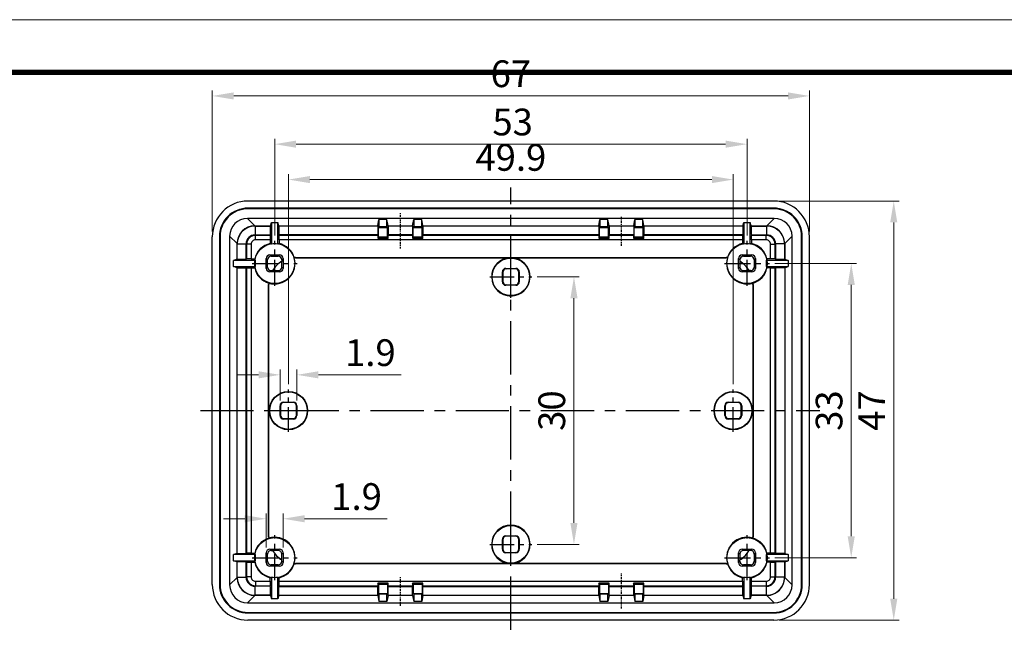
# Model space of a CAD drawing. Units: millimetres. Extents: x 1391 to 1734, y -756 to -518.
# Drawn here: x 1563 to 1673, y -588 to -518 of the extents above; entities that cross this region are included whole.
import ezdxf

# ---------------------------------------------------------------- set-up
doc = ezdxf.new("R2010")
doc.units = ezdxf.units.MM
doc.linetypes.add('CENTER', pattern=[50.8, 31.75, -6.35, 6.35, -6.35])
doc.layers.add('dim', color=3, linetype='Continuous', lineweight=9)
doc.layers.add('from', color=7, linetype='Continuous', lineweight=13)
doc.styles.add('宋体', font='SimSun.ttf')
doc.dimstyles.new('YanXiu', dxfattribs={"dimscale": 1.2, "dimtxt": 2.5, "dimasz": 2.2, "dimexe": 0.65, "dimexo": 0.65, "dimgap": 0.5, "dimtad": 1, "dimdsep": 46, "dimtxsty": '宋体', "dimcen": 0, "dimclrd": 3, "dimclre": 3, "dimclrt": 3, "dimazin": 2, "dimtfac": 1, "dimtofl": 0, "dimtmove": 0, "dimatfit": 3, "dimfxl": 1, "dimlwd": 5, "dimlwe": 5, "dimarcsym": 0})

# ---------------------------------------------------------------- blocks, each defined once
blk = doc.blocks.new('*D8')
at = {"layer": 'Defpoints', "color": 0}
for p in [(1644.32, -531.71), (1591.32, -542.56), (1644.32, -542.56)]:
    blk.add_point(p, dxfattribs=at)
at = {"layer": 'dim', "color": 3, "lineweight": 5}
for p, q in [((1591.32, -541.96), (1591.32, -531.11)), ((1644.32, -541.96), (1644.32, -531.11)), ((1593.72, -531.71), (1641.92, -531.71))]:
    blk.add_line(p, q, dxfattribs=at)
at = {"layer": 'dim', "color": 3}
for points in [[(1593.72, -531.31), (1593.72, -532.11), (1591.32, -531.71)], [(1641.92, -531.31), (1641.92, -532.11), (1644.32, -531.71)]]:
    blk.add_solid(points, dxfattribs=at)
at = {"layer": 'dim', "color": 3, "insert": (1618.02, -529.61), "char_height": 3, "attachment_point": 5, "style": '宋体'}
blk.add_mtext('53', dxfattribs=at)
blk = doc.blocks.new('*D9')
at = {"layer": 'Defpoints', "color": 0}
for p in [(1646.84, -545.09), (1646.84, -578.09), (1656.01, -578.09)]:
    blk.add_point(p, dxfattribs=at)
at = {"layer": 'dim', "color": 3, "lineweight": 5}
for p, q in [((1647.44, -545.09), (1656.61, -545.09)), ((1656.01, -547.49), (1656.01, -575.69)), ((1647.44, -578.09), (1656.61, -578.09))]:
    blk.add_line(p, q, dxfattribs=at)
at = {"layer": 'dim', "color": 3}
for points in [[(1655.61, -547.49), (1656.41, -547.49), (1656.01, -545.09)], [(1655.61, -575.69), (1656.41, -575.69), (1656.01, -578.09)]]:
    blk.add_solid(points, dxfattribs=at)
at = {"layer": 'dim', "color": 3, "insert": (1653.91, -561.59), "char_height": 3, "attachment_point": 5, "rotation": 90, "style": '宋体'}
blk.add_mtext('33', dxfattribs=at)
blk = doc.blocks.new('*D10')
at = {"layer": 'Defpoints', "color": 0}
for p in [(1642.77, -535.68), (1592.87, -559.22), (1642.77, -559.22)]:
    blk.add_point(p, dxfattribs=at)
at = {"layer": 'dim', "color": 3, "lineweight": 5}
for p, q in [((1592.87, -558.62), (1592.87, -535.08)), ((1595.27, -535.68), (1640.37, -535.68)), ((1642.77, -558.62), (1642.77, -535.08))]:
    blk.add_line(p, q, dxfattribs=at)
at = {"layer": 'dim', "color": 3}
for points in [[(1595.27, -535.28), (1595.27, -536.08), (1592.87, -535.68)], [(1640.37, -535.28), (1640.37, -536.08), (1642.77, -535.68)]]:
    blk.add_solid(points, dxfattribs=at)
at = {"layer": 'dim', "color": 3, "insert": (1617.82, -533.58), "char_height": 3, "attachment_point": 5, "style": '宋体'}
blk.add_mtext('49.9', dxfattribs=at)
blk = doc.blocks.new('*D11')
at = {"layer": 'Defpoints', "color": 0}
for p in [(1620.18, -546.59), (1624.9, -546.59), (1620.18, -576.59)]:
    blk.add_point(p, dxfattribs=at)
at = {"layer": 'dim', "color": 3, "lineweight": 5}
for p, q in [((1620.78, -546.59), (1625.5, -546.59)), ((1624.9, -574.19), (1624.9, -548.99)), ((1620.78, -576.59), (1625.5, -576.59))]:
    blk.add_line(p, q, dxfattribs=at)
at = {"layer": 'dim', "color": 3}
for points in [[(1624.5, -548.99), (1625.3, -548.99), (1624.9, -546.59)], [(1624.5, -574.19), (1625.3, -574.19), (1624.9, -576.59)]]:
    blk.add_solid(points, dxfattribs=at)
at = {"layer": 'dim', "color": 3, "insert": (1622.8, -561.59), "char_height": 3, "attachment_point": 5, "rotation": 90, "style": '宋体'}
blk.add_mtext('30', dxfattribs=at)
blk = doc.blocks.new('*D12')
at = {"layer": 'Defpoints', "color": 0}
for p in [(1592.27, -573.72), (1590.37, -577.54), (1592.27, -577.54)]:
    blk.add_point(p, dxfattribs=at)
at = {"layer": 'dim', "color": 3, "lineweight": 5}
for p, q in [((1590.37, -576.94), (1590.37, -573.12)), ((1592.27, -576.94), (1592.27, -573.12)), ((1587.97, -573.72), (1585.57, -573.72)), ((1594.67, -573.72), (1603.95, -573.72))]:
    blk.add_line(p, q, dxfattribs=at)
at = {"layer": 'dim', "color": 3}
for points in [[(1587.97, -573.32), (1587.97, -574.12), (1590.37, -573.72)], [(1594.67, -573.32), (1594.67, -574.12), (1592.27, -573.72)]]:
    blk.add_solid(points, dxfattribs=at)
at = {"layer": 'dim', "color": 3, "insert": (1600.51, -571.62), "char_height": 3, "attachment_point": 5, "style": '宋体'}
blk.add_mtext('1.9', dxfattribs=at)
blk = doc.blocks.new('*D13')
at = {"layer": 'Defpoints', "color": 0}
for p in [(1593.82, -557.58), (1591.92, -561.04), (1593.82, -561.04)]:
    blk.add_point(p, dxfattribs=at)
at = {"layer": 'dim', "color": 3, "lineweight": 5}
for p, q in [((1589.52, -557.58), (1587.12, -557.58)), ((1591.92, -560.44), (1591.92, -556.98)), ((1593.82, -560.44), (1593.82, -556.98)), ((1596.22, -557.58), (1605.5, -557.58))]:
    blk.add_line(p, q, dxfattribs=at)
at = {"layer": 'dim', "color": 3}
for points in [[(1589.52, -557.18), (1589.52, -557.98), (1591.92, -557.58)], [(1596.22, -557.18), (1596.22, -557.98), (1593.82, -557.58)]]:
    blk.add_solid(points, dxfattribs=at)
at = {"layer": 'dim', "color": 3, "insert": (1602.06, -555.48), "char_height": 3, "attachment_point": 5, "style": '宋体'}
blk.add_mtext('1.9', dxfattribs=at)
blk = doc.blocks.new('*D24')
at = {"layer": 'Defpoints', "color": 0}
for p in [(1647.32, -538.09), (1660.78, -538.09), (1647.32, -585.09)]:
    blk.add_point(p, dxfattribs=at)
at = {"layer": 'dim', "color": 3, "lineweight": 5}
for p, q in [((1647.92, -538.09), (1661.38, -538.09)), ((1660.78, -582.69), (1660.78, -540.49)), ((1647.92, -585.09), (1661.38, -585.09))]:
    blk.add_line(p, q, dxfattribs=at)
at = {"layer": 'dim', "color": 3}
for points in [[(1660.38, -540.49), (1661.18, -540.49), (1660.78, -538.09)], [(1660.38, -582.69), (1661.18, -582.69), (1660.78, -585.09)]]:
    blk.add_solid(points, dxfattribs=at)
at = {"layer": 'dim', "color": 3, "insert": (1658.68, -561.59), "char_height": 3, "attachment_point": 5, "rotation": 90, "style": '宋体'}
blk.add_mtext('47', dxfattribs=at)
blk = doc.blocks.new('*D25')
at = {"layer": 'Defpoints', "color": 0}
for p in [(1584.32, -526.3), (1584.32, -542.09), (1651.32, -542.09)]:
    blk.add_point(p, dxfattribs=at)
at = {"layer": 'dim', "color": 3, "lineweight": 5}
for p, q in [((1584.32, -541.49), (1584.32, -525.7)), ((1651.32, -541.49), (1651.32, -525.7)), ((1648.92, -526.3), (1586.72, -526.3))]:
    blk.add_line(p, q, dxfattribs=at)
at = {"layer": 'dim', "color": 3}
for points in [[(1586.72, -525.9), (1586.72, -526.7), (1584.32, -526.3)], [(1648.92, -525.9), (1648.92, -526.7), (1651.32, -526.3)]]:
    blk.add_solid(points, dxfattribs=at)
at = {"layer": 'dim', "color": 3, "insert": (1617.82, -524.2), "char_height": 3, "attachment_point": 5, "style": '宋体'}
blk.add_mtext('67', dxfattribs=at)

msp = doc.modelspace()

# ---------------------------------------------------------------- linework, layer by layer
at = {"color": 1, "linetype": 'CENTER', "ltscale": 0.188}
for p, q in [((1617.819, -586.178), (1617.819, -536.581)), ((1582.984, -561.588), (1652.477, -561.588))]:
    msp.add_line(p, q, dxfattribs=at)
at = {"color": 7, "linetype": 'Continuous'}
for p, q in [((1647.32, -538.088), (1588.317, -538.088)), ((1588.319, -538.888), (1588.319, -538.958)), ((1647.319, -538.888), (1588.319, -538.888)), ((1647.319, -538.958), (1588.319, -538.958)), ((1647.319, -538.888), (1647.319, -538.958)), ((1588.266, -540.036), (1589.093, -540.863)), ((1647.371, -540.036), (1588.266, -540.036)), ((1602.902, -540.863), (1603.019, -540.167)), ((1603.019, -540.167), (1603.019, -540.984)), ((1603.919, -540.167), (1603.019, -540.167)), ((1603.919, -540.984), (1603.919, -540.167)), ((1604.035, -540.863), (1603.919, -540.167)), ((1606.802, -540.863), (1606.919, -540.167)), ((1606.919, -540.167), (1606.919, -540.984)), ((1607.819, -540.167), (1606.919, -540.167)), ((1607.819, -540.984), (1607.819, -540.167)), ((1607.935, -540.863), (1607.819, -540.167)), ((1627.702, -540.863), (1627.819, -540.167)), ((1627.819, -540.167), (1627.819, -540.984)), ((1628.719, -540.167), (1627.819, -540.167)), ((1628.719, -540.984), (1628.719, -540.167)), ((1628.835, -540.863), (1628.719, -540.167)), ((1631.602, -540.863), (1631.719, -540.167)), ((1631.719, -540.167), (1631.719, -540.984)), ((1632.619, -540.167), (1631.719, -540.167)), ((1632.619, -540.984), (1632.619, -540.167)), ((1632.735, -540.863), (1632.619, -540.167)), ((1646.544, -540.863), (1647.371, -540.036)), ((1589.093, -540.863), (1590.841, -540.863)), ((1589.12, -540.889), (1589.12, -541.889)), ((1589.12, -540.889), (1590.841, -540.889)), ((1590.841, -540.863), (1590.969, -540.481)), ((1590.841, -540.863), (1590.841, -540.889)), ((1590.969, -540.481), (1590.969, -542.913)), ((1590.969, -540.481), (1591.669, -540.481)), ((1591.669, -542.913), (1591.669, -540.481)), ((1591.796, -540.863), (1591.669, -540.481)), ((1591.796, -540.863), (1591.796, -541.863)), ((1591.796, -540.863), (1602.902, -540.863)), ((1602.902, -540.863), (1602.902, -541.863)), ((1603.019, -540.984), (1602.966, -541.088)), ((1602.966, -542.088), (1602.966, -541.088)), ((1603.971, -541.088), (1602.966, -541.088)), ((1603.919, -540.984), (1603.019, -540.984)), ((1603.919, -540.984), (1603.971, -541.088)), ((1603.971, -542.088), (1603.971, -541.088)), ((1604.035, -540.863), (1604.035, -541.863)), ((1604.035, -540.863), (1606.802, -540.863)), ((1606.802, -540.863), (1606.802, -541.863)), ((1606.919, -540.984), (1606.866, -541.088)), ((1606.866, -542.088), (1606.866, -541.088)), ((1607.871, -541.088), (1606.866, -541.088)), ((1607.819, -540.984), (1606.919, -540.984)), ((1607.819, -540.984), (1607.871, -541.088)), ((1607.871, -542.088), (1607.871, -541.088)), ((1607.935, -540.863), (1607.935, -541.863)), ((1607.935, -540.863), (1627.702, -540.863)), ((1627.702, -540.863), (1627.702, -541.863)), ((1627.819, -540.984), (1627.766, -541.088)), ((1627.766, -542.088), (1627.766, -541.088)), ((1628.771, -541.088), (1627.766, -541.088)), ((1628.719, -540.984), (1627.819, -540.984)), ((1628.719, -540.984), (1628.771, -541.088)), ((1628.771, -542.088), (1628.771, -541.088)), ((1628.835, -540.863), (1628.835, -541.863)), ((1628.835, -540.863), (1631.602, -540.863)), ((1631.602, -540.863), (1631.602, -541.863)), ((1631.719, -540.984), (1631.666, -541.088)), ((1631.666, -542.088), (1631.666, -541.088)), ((1632.671, -541.088), (1631.666, -541.088)), ((1632.619, -540.984), (1631.719, -540.984)), ((1632.619, -540.984), (1632.671, -541.088)), ((1632.671, -542.088), (1632.671, -541.088)), ((1632.735, -540.863), (1632.735, -541.863)), ((1632.735, -540.863), (1643.841, -540.863)), ((1643.841, -540.863), (1643.969, -540.481)), ((1643.841, -540.863), (1643.841, -541.863)), ((1643.969, -540.481), (1644.669, -540.481)), ((1643.969, -540.481), (1643.969, -542.913)), ((1644.669, -542.913), (1644.669, -540.481)), ((1644.796, -540.863), (1644.669, -540.481)), ((1644.796, -540.863), (1646.544, -540.863)), ((1644.796, -540.863), (1644.796, -540.889)), ((1644.796, -540.889), (1646.517, -540.889)), ((1646.517, -540.889), (1646.517, -541.889)), ((1584.319, -581.089), (1584.319, -542.086)), ((1585.119, -542.088), (1585.119, -581.088)), ((1585.119, -542.088), (1585.189, -542.088)), ((1585.189, -542.088), (1585.189, -581.088)), ((1586.267, -542.035), (1586.267, -581.14)), ((1586.267, -542.035), (1587.094, -542.862)), ((1589.12, -541.889), (1589.171, -541.94)), ((1589.12, -541.889), (1590.833, -541.889)), ((1589.171, -542.44), (1589.171, -541.94)), ((1590.816, -541.94), (1589.171, -541.94)), ((1590.833, -541.889), (1590.816, -541.94)), ((1591.796, -541.863), (1591.821, -541.94)), ((1602.902, -541.863), (1591.796, -541.863)), ((1602.89, -541.94), (1591.821, -541.94)), ((1602.966, -542.088), (1602.888, -542.245)), ((1602.888, -542.245), (1604.049, -542.245)), ((1602.902, -541.863), (1602.89, -541.94)), ((1602.966, -542.088), (1603.971, -542.088)), ((1603.971, -542.088), (1604.049, -542.245)), ((1604.035, -541.863), (1604.047, -541.94)), ((1606.802, -541.863), (1604.035, -541.863)), ((1606.79, -541.94), (1604.047, -541.94)), ((1606.866, -542.088), (1606.788, -542.245)), ((1606.788, -542.245), (1607.949, -542.245)), ((1606.802, -541.863), (1606.79, -541.94)), ((1606.866, -542.088), (1607.871, -542.088)), ((1607.871, -542.088), (1607.949, -542.245)), ((1607.935, -541.863), (1607.947, -541.94)), ((1627.702, -541.863), (1607.935, -541.863)), ((1627.69, -541.94), (1607.947, -541.94)), ((1627.766, -542.088), (1627.688, -542.245)), ((1627.688, -542.245), (1628.849, -542.245)), ((1627.702, -541.863), (1627.69, -541.94)), ((1627.766, -542.088), (1628.771, -542.088)), ((1628.771, -542.088), (1628.849, -542.245)), ((1628.835, -541.863), (1628.847, -541.94)), ((1631.602, -541.863), (1628.835, -541.863)), ((1631.59, -541.94), (1628.847, -541.94)), ((1631.666, -542.088), (1631.588, -542.245)), ((1631.588, -542.245), (1632.749, -542.245)), ((1631.602, -541.863), (1631.59, -541.94)), ((1631.666, -542.088), (1632.671, -542.088)), ((1632.671, -542.088), (1632.749, -542.245)), ((1632.735, -541.863), (1632.747, -541.94)), ((1643.841, -541.863), (1632.735, -541.863)), ((1643.816, -541.94), (1632.747, -541.94)), ((1643.841, -541.863), (1643.816, -541.94)), ((1644.804, -541.889), (1646.517, -541.889)), ((1644.804, -541.889), (1644.821, -541.94)), ((1646.466, -541.94), (1644.821, -541.94)), ((1646.466, -541.94), (1646.517, -541.889)), ((1646.466, -542.44), (1646.466, -541.94)), ((1648.543, -542.862), (1649.37, -542.035)), ((1649.37, -581.14), (1649.37, -542.035)), ((1650.518, -542.088), (1650.448, -542.088)), ((1650.448, -581.088), (1650.448, -542.088)), ((1650.518, -581.088), (1650.518, -542.088)), ((1651.319, -581.089), (1651.319, -542.086)), ((1587.094, -544.61), (1587.094, -542.862)), ((1587.12, -544.61), (1587.12, -542.889)), ((1587.12, -542.889), (1588.12, -542.889)), ((1588.12, -544.602), (1588.12, -542.889)), ((1588.12, -542.889), (1588.171, -542.94)), ((1588.171, -542.94), (1588.171, -544.585)), ((1588.671, -542.94), (1588.171, -542.94)), ((1588.671, -542.94), (1588.671, -544.58)), ((1590.811, -542.44), (1589.171, -542.44)), ((1590.811, -542.44), (1590.811, -542.848)), ((1591.826, -542.44), (1591.826, -542.848)), ((1643.811, -542.44), (1591.826, -542.44)), ((1643.811, -542.44), (1643.811, -542.848)), ((1646.466, -542.44), (1644.826, -542.44)), ((1644.826, -542.44), (1644.826, -542.848)), ((1646.966, -542.94), (1647.466, -542.94)), ((1646.966, -544.58), (1646.966, -542.94)), ((1647.466, -542.94), (1647.517, -542.889)), ((1647.466, -544.585), (1647.466, -542.94)), ((1648.517, -542.889), (1647.517, -542.889)), ((1647.517, -542.889), (1647.517, -544.602)), ((1648.517, -542.889), (1648.517, -544.61)), ((1648.543, -542.862), (1648.543, -544.61)), ((1587.094, -544.61), (1586.712, -544.738)), ((1587.094, -544.61), (1587.12, -544.61)), ((1588.12, -544.602), (1588.171, -544.585)), ((1588.671, -544.58), (1589.079, -544.58)), ((1590.369, -545.638), (1590.369, -544.538)), ((1590.515, -544.684), (1590.369, -544.538)), ((1590.915, -544.284), (1590.769, -544.138)), ((1590.769, -544.138), (1591.869, -544.138)), ((1590.915, -544.284), (1591.722, -544.284)), ((1591.722, -544.284), (1591.869, -544.138)), ((1592.122, -544.684), (1592.269, -544.538)), ((1592.269, -544.538), (1592.269, -545.638)), ((1593.671, -544.44), (1593.671, -544.414)), ((1593.671, -544.414), (1641.966, -544.414)), ((1593.671, -544.44), (1617.72, -544.44)), ((1617.917, -544.44), (1641.966, -544.44)), ((1641.966, -544.44), (1641.966, -544.414)), ((1643.369, -545.638), (1643.369, -544.538)), ((1643.515, -544.684), (1643.369, -544.538)), ((1643.768, -544.138), (1644.869, -544.138)), ((1643.915, -544.284), (1643.768, -544.138)), ((1643.915, -544.284), (1644.722, -544.284)), ((1644.722, -544.284), (1644.869, -544.138)), ((1645.122, -544.684), (1645.269, -544.538)), ((1645.269, -544.538), (1645.269, -545.638)), ((1646.966, -544.58), (1646.558, -544.58)), ((1647.517, -544.602), (1647.466, -544.585)), ((1648.543, -544.61), (1648.517, -544.61)), ((1648.543, -544.61), (1648.925, -544.738)), ((1586.712, -545.438), (1586.712, -544.738)), ((1589.144, -544.738), (1586.712, -544.738)), ((1587.094, -545.565), (1586.712, -545.438)), ((1586.712, -545.438), (1589.144, -545.438)), ((1587.094, -577.61), (1587.094, -545.565)), ((1587.094, -545.565), (1588.094, -545.565)), ((1588.094, -545.565), (1588.094, -577.61)), ((1588.094, -545.565), (1588.171, -545.59)), ((1588.171, -545.59), (1588.171, -577.585)), ((1588.671, -545.595), (1588.671, -577.58)), ((1588.671, -545.595), (1589.079, -545.595)), ((1590.515, -545.491), (1590.369, -545.638)), ((1590.515, -545.491), (1590.515, -544.684)), ((1592.122, -544.684), (1592.122, -544.84)), ((1592.122, -544.84), (1592.123, -544.852)), ((1592.123, -545.492), (1592.123, -544.852)), ((1592.269, -545.638), (1592.123, -545.492)), ((1617.268, -545.638), (1617.315, -545.684)), ((1617.268, -545.638), (1618.369, -545.638)), ((1618.322, -545.684), (1617.315, -545.684)), ((1618.369, -545.638), (1618.322, -545.684)), ((1643.369, -545.638), (1643.514, -545.492)), ((1643.515, -544.84), (1643.514, -544.852)), ((1643.514, -544.852), (1643.514, -545.492)), ((1643.515, -544.684), (1643.515, -544.84)), ((1645.122, -544.684), (1645.122, -545.491)), ((1645.122, -545.491), (1645.269, -545.638)), ((1648.925, -544.738), (1646.493, -544.738)), ((1646.493, -545.438), (1648.925, -545.438)), ((1646.966, -545.595), (1646.558, -545.595)), ((1646.966, -577.58), (1646.966, -545.595)), ((1647.543, -545.565), (1647.466, -545.59)), ((1647.466, -577.585), (1647.466, -545.59)), ((1648.543, -545.565), (1647.543, -545.565)), ((1647.543, -577.61), (1647.543, -545.565)), ((1648.543, -545.565), (1648.925, -545.438)), ((1648.543, -545.565), (1648.543, -577.61)), ((1648.925, -544.738), (1648.925, -545.438)), ((1590.915, -545.891), (1590.769, -546.038)), ((1591.869, -546.038), (1590.769, -546.038)), ((1590.915, -545.891), (1591.071, -545.891)), ((1591.071, -545.891), (1591.083, -545.892)), ((1591.083, -545.892), (1591.723, -545.892)), ((1591.869, -546.038), (1591.723, -545.892)), ((1616.869, -547.138), (1616.869, -546.038)), ((1616.869, -546.038), (1616.915, -546.084)), ((1616.915, -546.084), (1616.915, -547.091)), ((1618.769, -546.038), (1618.722, -546.084)), ((1618.722, -547.091), (1618.722, -546.084)), ((1618.769, -546.038), (1618.769, -547.138)), ((1643.768, -546.038), (1643.914, -545.892)), ((1644.869, -546.038), (1643.768, -546.038)), ((1643.914, -545.892), (1644.554, -545.892)), ((1644.566, -545.891), (1644.554, -545.892)), ((1644.722, -545.891), (1644.566, -545.891)), ((1644.722, -545.891), (1644.869, -546.038)), ((1590.645, -575.735), (1590.645, -547.44)), ((1590.671, -547.44), (1590.645, -547.44)), ((1590.671, -575.735), (1590.671, -547.44)), ((1616.915, -547.091), (1616.869, -547.138)), ((1617.315, -547.491), (1617.268, -547.538)), ((1618.369, -547.538), (1617.268, -547.538)), ((1617.315, -547.491), (1618.322, -547.491)), ((1618.369, -547.538), (1618.322, -547.491)), ((1618.769, -547.138), (1618.722, -547.091)), ((1644.966, -547.44), (1644.992, -547.44)), ((1644.966, -547.44), (1644.966, -575.735)), ((1644.992, -547.44), (1644.992, -575.735)), ((1591.919, -562.138), (1591.919, -561.038)), ((1591.919, -561.038), (1591.965, -561.084)), ((1591.965, -561.084), (1591.965, -562.091)), ((1592.318, -560.638), (1592.365, -560.684)), ((1592.318, -560.638), (1593.419, -560.638)), ((1593.372, -560.684), (1592.365, -560.684)), ((1593.419, -560.638), (1593.372, -560.684)), ((1593.819, -561.038), (1593.772, -561.084)), ((1593.772, -562.091), (1593.772, -561.084)), ((1593.819, -561.038), (1593.819, -562.138)), ((1641.819, -561.038), (1641.865, -561.084)), ((1641.819, -562.138), (1641.819, -561.038)), ((1641.865, -561.084), (1641.865, -562.091)), ((1642.218, -560.638), (1643.319, -560.638)), ((1642.218, -560.638), (1642.265, -560.684)), ((1643.272, -560.684), (1642.265, -560.684)), ((1643.319, -560.638), (1643.272, -560.684)), ((1643.719, -561.038), (1643.672, -561.084)), ((1643.672, -562.091), (1643.672, -561.084)), ((1643.719, -561.038), (1643.719, -562.138)), ((1591.965, -562.091), (1591.919, -562.138)), ((1593.819, -562.138), (1593.772, -562.091)), ((1641.865, -562.091), (1641.819, -562.138)), ((1643.719, -562.138), (1643.672, -562.091)), ((1592.365, -562.491), (1592.318, -562.538)), ((1593.419, -562.538), (1592.318, -562.538)), ((1592.365, -562.491), (1593.372, -562.491)), ((1593.419, -562.538), (1593.372, -562.491)), ((1642.265, -562.491), (1642.218, -562.538)), ((1643.319, -562.538), (1642.218, -562.538)), ((1642.265, -562.491), (1643.272, -562.491)), ((1643.319, -562.538), (1643.272, -562.491)), ((1590.671, -575.735), (1590.645, -575.735)), ((1616.915, -576.084), (1616.869, -576.038)), ((1616.869, -577.138), (1616.869, -576.038)), ((1616.915, -576.084), (1616.915, -577.091)), ((1617.268, -575.638), (1618.369, -575.638)), ((1617.315, -575.684), (1617.268, -575.638)), ((1618.322, -575.684), (1617.315, -575.684)), ((1618.369, -575.638), (1618.322, -575.684)), ((1618.769, -576.038), (1618.722, -576.084)), ((1618.722, -577.091), (1618.722, -576.084)), ((1618.769, -576.038), (1618.769, -577.138)), ((1644.966, -575.735), (1644.992, -575.735)), ((1587.094, -577.61), (1586.712, -577.738)), ((1586.712, -578.438), (1586.712, -577.738)), ((1589.144, -577.738), (1586.712, -577.738)), ((1587.094, -577.61), (1588.094, -577.61)), ((1588.094, -577.61), (1588.171, -577.585)), ((1588.671, -577.58), (1589.079, -577.58)), ((1590.515, -577.684), (1590.369, -577.538)), ((1590.369, -578.638), (1590.369, -577.538)), ((1590.515, -578.491), (1590.515, -577.684)), ((1590.915, -577.284), (1590.769, -577.138)), ((1590.769, -577.138), (1591.869, -577.138)), ((1590.915, -577.284), (1591.071, -577.284)), ((1591.071, -577.284), (1591.083, -577.283)), ((1591.723, -577.283), (1591.083, -577.283)), ((1591.869, -577.138), (1591.723, -577.283)), ((1592.269, -577.538), (1592.123, -577.683)), ((1592.123, -578.324), (1592.123, -577.683)), ((1592.269, -577.538), (1592.269, -578.638)), ((1616.869, -577.138), (1616.915, -577.091)), ((1617.268, -577.538), (1617.315, -577.491)), ((1618.369, -577.538), (1617.268, -577.538)), ((1617.315, -577.491), (1618.322, -577.491)), ((1618.369, -577.538), (1618.322, -577.491)), ((1618.769, -577.138), (1618.722, -577.091)), ((1643.369, -577.538), (1643.514, -577.683)), ((1643.369, -578.638), (1643.369, -577.538)), ((1643.514, -577.683), (1643.514, -578.324)), ((1643.768, -577.138), (1644.869, -577.138)), ((1643.768, -577.138), (1643.914, -577.283)), ((1644.554, -577.283), (1643.914, -577.283)), ((1644.566, -577.284), (1644.554, -577.283)), ((1644.722, -577.284), (1644.566, -577.284)), ((1644.722, -577.284), (1644.869, -577.138)), ((1645.122, -577.684), (1645.269, -577.538)), ((1645.122, -577.684), (1645.122, -578.491)), ((1645.269, -577.538), (1645.269, -578.638)), ((1648.925, -577.738), (1646.493, -577.738)), ((1646.966, -577.58), (1646.558, -577.58)), ((1647.543, -577.61), (1647.466, -577.585)), ((1648.543, -577.61), (1647.543, -577.61)), ((1648.543, -577.61), (1648.925, -577.738)), ((1648.925, -577.738), (1648.925, -578.438)), ((1587.094, -578.565), (1586.712, -578.438)), ((1586.712, -578.438), (1589.144, -578.438)), ((1587.094, -580.313), (1587.094, -578.565)), ((1587.094, -578.565), (1587.12, -578.565)), ((1587.12, -580.287), (1587.12, -578.565)), ((1588.12, -580.286), (1588.12, -578.573)), ((1588.12, -578.573), (1588.171, -578.59)), ((1588.171, -578.59), (1588.171, -580.235)), ((1588.671, -578.595), (1588.671, -580.236)), ((1588.671, -578.595), (1589.079, -578.595)), ((1590.515, -578.491), (1590.369, -578.638)), ((1590.915, -578.891), (1590.769, -579.038)), ((1591.722, -578.891), (1590.915, -578.891)), ((1591.722, -578.891), (1591.869, -579.038)), ((1592.122, -578.335), (1592.123, -578.324)), ((1592.122, -578.491), (1592.122, -578.335)), ((1592.122, -578.491), (1592.269, -578.638)), ((1593.671, -578.735), (1593.671, -578.762)), ((1617.72, -578.735), (1593.671, -578.735)), ((1641.966, -578.762), (1593.671, -578.762)), ((1641.966, -578.735), (1617.917, -578.735)), ((1641.966, -578.735), (1641.966, -578.762)), ((1643.515, -578.491), (1643.369, -578.638)), ((1643.515, -578.335), (1643.514, -578.324)), ((1643.515, -578.491), (1643.515, -578.335)), ((1643.915, -578.891), (1643.768, -579.038)), ((1644.722, -578.891), (1643.915, -578.891)), ((1644.722, -578.891), (1644.869, -579.038)), ((1645.122, -578.491), (1645.269, -578.638)), ((1646.493, -578.438), (1648.925, -578.438)), ((1646.966, -578.595), (1646.558, -578.595)), ((1646.966, -580.236), (1646.966, -578.595)), ((1647.517, -578.573), (1647.466, -578.59)), ((1647.466, -580.235), (1647.466, -578.59)), ((1647.517, -578.573), (1647.517, -580.287)), ((1648.543, -578.565), (1648.517, -578.565)), ((1648.517, -578.565), (1648.517, -580.287)), ((1648.543, -578.565), (1648.925, -578.438)), ((1648.543, -578.565), (1648.543, -580.313)), ((1591.869, -579.038), (1590.769, -579.038)), ((1644.869, -579.038), (1643.768, -579.038)), ((1585.119, -581.088), (1585.189, -581.088)), ((1586.267, -581.14), (1587.094, -580.313)), ((1587.12, -580.287), (1588.12, -580.287)), ((1588.12, -580.286), (1588.171, -580.235)), ((1588.671, -580.236), (1588.171, -580.236)), ((1589.171, -580.735), (1589.171, -581.235)), ((1589.171, -580.735), (1590.811, -580.735)), ((1590.811, -580.735), (1590.811, -580.328)), ((1590.969, -580.262), (1590.969, -582.694)), ((1591.669, -582.694), (1591.669, -580.262)), ((1591.826, -580.735), (1591.826, -580.328)), ((1591.826, -580.735), (1643.811, -580.735)), ((1602.966, -581.087), (1602.888, -580.93)), ((1604.049, -580.93), (1602.888, -580.93)), ((1603.971, -581.087), (1602.966, -581.087)), ((1602.966, -581.087), (1602.966, -582.087)), ((1603.971, -581.087), (1604.049, -580.93)), ((1603.971, -581.087), (1603.971, -582.087)), ((1607.949, -580.93), (1606.788, -580.93)), ((1606.866, -581.087), (1606.788, -580.93)), ((1607.871, -581.087), (1606.866, -581.087)), ((1606.866, -581.087), (1606.866, -582.087)), ((1607.871, -581.087), (1607.949, -580.93)), ((1607.871, -581.087), (1607.871, -582.087)), ((1628.849, -580.93), (1627.688, -580.93)), ((1627.766, -581.087), (1627.688, -580.93)), ((1628.771, -581.087), (1627.766, -581.087)), ((1627.766, -581.087), (1627.766, -582.087)), ((1628.771, -581.087), (1628.849, -580.93)), ((1628.771, -581.087), (1628.771, -582.087)), ((1632.749, -580.93), (1631.588, -580.93)), ((1631.666, -581.087), (1631.588, -580.93)), ((1632.671, -581.087), (1631.666, -581.087)), ((1631.666, -581.087), (1631.666, -582.087)), ((1632.671, -581.087), (1632.749, -580.93)), ((1632.671, -581.087), (1632.671, -582.087)), ((1643.811, -580.735), (1643.811, -580.328)), ((1643.969, -580.262), (1643.969, -582.694)), ((1644.669, -582.694), (1644.669, -580.262)), ((1644.826, -580.735), (1644.826, -580.328)), ((1644.826, -580.735), (1646.466, -580.735)), ((1646.466, -580.735), (1646.466, -581.235)), ((1646.966, -580.236), (1647.466, -580.236)), ((1647.517, -580.287), (1647.466, -580.235)), ((1648.517, -580.287), (1647.517, -580.287)), ((1649.37, -581.14), (1648.543, -580.313)), ((1650.518, -581.088), (1650.448, -581.088)), ((1589.12, -581.286), (1589.171, -581.235)), ((1589.12, -582.286), (1589.12, -581.286)), ((1590.833, -581.286), (1589.12, -581.286)), ((1589.171, -581.235), (1590.816, -581.235)), ((1590.833, -581.286), (1590.816, -581.235)), ((1591.796, -581.312), (1591.821, -581.235)), ((1591.796, -582.312), (1591.796, -581.312)), ((1591.796, -581.312), (1602.902, -581.312)), ((1591.821, -581.235), (1602.89, -581.235)), ((1602.902, -581.312), (1602.89, -581.235)), ((1602.902, -582.312), (1602.902, -581.312)), ((1603.019, -582.192), (1602.966, -582.087)), ((1602.966, -582.087), (1603.971, -582.087)), ((1603.919, -582.192), (1603.019, -582.192)), ((1603.019, -582.192), (1603.019, -583.008)), ((1603.919, -582.192), (1603.971, -582.087)), ((1603.919, -583.008), (1603.919, -582.192)), ((1604.035, -581.312), (1604.047, -581.235)), ((1604.035, -581.312), (1606.802, -581.312)), ((1604.035, -582.312), (1604.035, -581.312)), ((1604.047, -581.235), (1606.79, -581.235)), ((1606.802, -581.312), (1606.79, -581.235)), ((1606.802, -582.312), (1606.802, -581.312)), ((1606.866, -582.087), (1607.871, -582.087)), ((1606.919, -582.192), (1606.866, -582.087)), ((1607.819, -582.192), (1606.919, -582.192)), ((1606.919, -582.192), (1606.919, -583.008)), ((1607.819, -582.192), (1607.871, -582.087)), ((1607.819, -583.008), (1607.819, -582.192)), ((1607.935, -581.312), (1607.947, -581.235)), ((1607.935, -581.312), (1627.702, -581.312)), ((1607.935, -582.312), (1607.935, -581.312)), ((1607.947, -581.235), (1627.69, -581.235)), ((1627.702, -581.312), (1627.69, -581.235)), ((1627.702, -582.312), (1627.702, -581.312)), ((1627.766, -582.087), (1628.771, -582.087)), ((1627.819, -582.192), (1627.766, -582.087)), ((1628.719, -582.192), (1627.819, -582.192)), ((1627.819, -582.192), (1627.819, -583.008)), ((1628.719, -582.192), (1628.771, -582.087)), ((1628.719, -583.008), (1628.719, -582.192)), ((1628.835, -581.312), (1628.847, -581.235)), ((1628.835, -581.312), (1631.602, -581.312)), ((1628.835, -582.312), (1628.835, -581.312)), ((1628.847, -581.235), (1631.59, -581.235)), ((1631.602, -581.312), (1631.59, -581.235)), ((1631.602, -582.312), (1631.602, -581.312)), ((1631.666, -582.087), (1632.671, -582.087)), ((1631.719, -582.192), (1631.666, -582.087)), ((1632.619, -582.192), (1631.719, -582.192)), ((1631.719, -582.192), (1631.719, -583.008)), ((1632.619, -582.192), (1632.671, -582.087)), ((1632.619, -583.008), (1632.619, -582.192)), ((1632.735, -581.312), (1632.747, -581.235)), ((1632.735, -581.312), (1643.841, -581.312)), ((1632.735, -582.312), (1632.735, -581.312)), ((1632.747, -581.235), (1643.816, -581.235)), ((1643.841, -581.312), (1643.816, -581.235)), ((1643.841, -582.312), (1643.841, -581.312)), ((1644.804, -581.286), (1644.821, -581.235)), ((1646.517, -581.286), (1644.804, -581.286)), ((1644.821, -581.235), (1646.466, -581.235)), ((1646.517, -581.286), (1646.466, -581.235)), ((1646.517, -582.286), (1646.517, -581.286)), ((1588.266, -583.139), (1589.093, -582.312)), ((1588.266, -583.139), (1647.371, -583.139)), ((1590.841, -582.312), (1589.093, -582.312)), ((1590.841, -582.286), (1589.12, -582.286)), ((1590.841, -582.312), (1590.841, -582.286)), ((1590.841, -582.312), (1590.969, -582.694)), ((1591.669, -582.694), (1590.969, -582.694)), ((1591.796, -582.312), (1591.669, -582.694)), ((1602.902, -582.312), (1591.796, -582.312)), ((1602.902, -582.312), (1603.019, -583.008)), ((1603.919, -583.008), (1603.019, -583.008)), ((1604.035, -582.312), (1603.919, -583.008)), ((1606.802, -582.312), (1604.035, -582.312)), ((1606.802, -582.312), (1606.919, -583.008)), ((1607.819, -583.008), (1606.919, -583.008)), ((1607.935, -582.312), (1607.819, -583.008)), ((1627.702, -582.312), (1607.935, -582.312)), ((1627.702, -582.312), (1627.819, -583.008)), ((1628.719, -583.008), (1627.819, -583.008)), ((1628.835, -582.312), (1628.719, -583.008)), ((1631.602, -582.312), (1628.835, -582.312)), ((1631.602, -582.312), (1631.719, -583.008)), ((1632.619, -583.008), (1631.719, -583.008)), ((1632.735, -582.312), (1632.619, -583.008)), ((1643.841, -582.312), (1632.735, -582.312)), ((1643.841, -582.312), (1643.969, -582.694)), ((1644.669, -582.694), (1643.969, -582.694)), ((1644.796, -582.312), (1644.669, -582.694)), ((1646.517, -582.286), (1644.796, -582.286)), ((1644.796, -582.312), (1644.796, -582.286)), ((1646.544, -582.312), (1644.796, -582.312)), ((1647.371, -583.139), (1646.544, -582.312)), ((1588.319, -584.287), (1588.319, -584.217)), ((1588.319, -584.217), (1647.319, -584.217)), ((1588.319, -584.287), (1647.319, -584.287)), ((1647.319, -584.287), (1647.319, -584.217)), ((1647.32, -585.088), (1588.317, -585.088))]:
    msp.add_line(p, q, dxfattribs=at)
at = {"color": 1, "linetype": 'CENTER', "ltscale": 0.006534}
for p, q in [((1605.419, -543.419), (1605.419, -539.452)), ((1630.219, -543.101), (1630.219, -539.778))]:
    msp.add_line(p, q, dxfattribs=at)
at = {"color": 1, "linetype": 'CENTER', "ltscale": 0.09176}
for p, q in [((1591.319, -547.611), (1591.319, -542.564)), ((1644.319, -547.611), (1644.319, -542.564)), ((1588.795, -545.088), (1593.842, -545.088)), ((1641.795, -545.088), (1646.842, -545.088)), ((1644.319, -580.611), (1644.319, -575.564)), ((1641.795, -578.088), (1646.842, -578.088))]:
    msp.add_line(p, q, dxfattribs=at)
at = {"color": 1, "linetype": 'CENTER', "ltscale": 0.086}
for p, q in [((1617.819, -548.953), (1617.819, -544.223)), ((1615.454, -546.588), (1620.184, -546.588)), ((1592.869, -563.953), (1592.869, -559.223)), ((1642.769, -563.953), (1642.769, -559.223)), ((1590.504, -561.588), (1595.234, -561.588)), ((1640.404, -561.588), (1645.134, -561.588)), ((1617.819, -578.953), (1617.819, -574.223)), ((1615.454, -576.588), (1620.184, -576.588))]:
    msp.add_line(p, q, dxfattribs=at)
at = {"color": 1, "linetype": 'CENTER', "ltscale": 0.091864}
for p, q in [((1591.319, -580.614), (1591.319, -575.561)), ((1588.792, -578.088), (1593.845, -578.088))]:
    msp.add_line(p, q, dxfattribs=at)
at = {"color": 1, "linetype": 'CENTER', "ltscale": 0.008003}
for p, q in [((1630.219, -583.799), (1630.219, -579.843)), ((1605.419, -583.476), (1605.419, -580.165))]:
    msp.add_line(p, q, dxfattribs=at)
at = {"color": 7, "linetype": 'Continuous'}
for centre, radius in [((1591.319, -545.088), 2.25), ((1644.319, -545.088), 2.25), ((1617.819, -546.588), 2.106), ((1592.869, -561.588), 2.15), ((1592.869, -561.588), 2.106), ((1642.769, -561.588), 2.15), ((1642.769, -561.588), 2.106), ((1617.819, -576.588), 2.106), ((1591.319, -578.088), 2.25), ((1644.319, -578.088), 2.25)]:
    msp.add_circle(centre, radius, dxfattribs=at)
for centre, radius, start, end in [((1588.318, -542.087), 3.199, 89.99511, 180.00489), ((1588.318, -542.087), 3.129, 89.99623, 180.00377), ((1647.319, -542.087), 3.199, 359.99511, 90.00489), ((1647.319, -542.087), 3.129, 359.99623, 90.00377), ((1589.119, -542.888), 1.999, 89.99323, 180.00724), ((1646.518, -542.888), 1.999, 359.99323, 90.00724), ((1589.118, -542.888), 0.999, 89.93554, 180.06063), ((1589.171, -542.94), 1, 90.01623, 179.98401), ((1646.466, -542.94), 1, 0.01623, 89.98401), ((1646.519, -542.888), 0.999, 359.93555, 90.06062), ((1589.171, -542.94), 0.5, 89.99265, 180.00735), ((1591.319, -545.088), 2.297, 102.75583, 167.24417), ((1591.319, -545.088), 2.202, 80.85576, 99.14424), ((1591.319, -545.088), 2.297, 16.96085, 77.24417), ((1644.319, -545.088), 2.297, 102.75583, 163.03915), ((1644.319, -545.088), 2.202, 80.85576, 99.14424), ((1644.319, -545.088), 2.297, 12.75583, 77.24417), ((1646.467, -542.94), 0.5, 359.99264, 90.00736), ((1591.319, -545.088), 2.294, 253.69652, 16.30348), ((1593.671, -547.44), 3.026, 90, 92.9459), ((1591.282, -544.863), 2.278, 10.62203, 11.28778), ((1593.671, -547.44), 3, 90, 92.87548), ((1617.819, -546.588), 2.15, 92.61695, 87.38305), ((1641.966, -547.44), 3.026, 87.0541, 90), ((1641.966, -547.44), 3, 87.12452, 90), ((1644.319, -545.088), 2.294, 163.69652, 286.30348), ((1644.355, -544.863), 2.278, 168.71222, 169.37797), ((1591.319, -545.088), 2.297, 192.75583, 253.03915), ((1591.319, -545.088), 2.202, 170.85576, 189.14424), ((1593.671, -547.44), 3.026, 120.78468, 149.21532), ((1593.671, -547.44), 3.016, 120.88021, 149.11979), ((1641.966, -547.44), 3.016, 30.88021, 59.11979), ((1641.966, -547.44), 3.026, 30.78468, 59.21532), ((1644.319, -545.088), 2.297, 286.96085, 347.24417), ((1644.319, -545.088), 2.202, 350.85576, 9.14424), ((1593.671, -547.44), 3.026, 177.0541, 180), ((1591.094, -545.051), 2.278, 258.71222, 259.37797), ((1593.671, -547.44), 3, 177.12452, 180), ((1618.369, -547.138), 0.4, 269.9991, 0.0009), ((1644.543, -545.051), 2.278, 280.62203, 281.28778), ((1641.966, -547.44), 3, 0, 2.87548), ((1641.966, -547.44), 3.026, 0, 2.9459), ((1617.819, -576.588), 2.15, 272.61695, 267.38305), ((1591.319, -578.088), 2.297, 106.96085, 167.24417), ((1593.671, -575.735), 3.026, 180, 182.9459), ((1591.094, -578.124), 2.278, 100.62203, 101.28778), ((1593.671, -575.735), 3, 180, 182.87548), ((1591.319, -578.088), 2.294, 343.69652, 106.30348), ((1644.319, -578.088), 2.294, 73.69652, 196.30348), ((1641.966, -575.735), 3, 357.12452, 0), ((1644.543, -578.124), 2.278, 78.71222, 79.37797), ((1641.966, -575.735), 3.026, 357.0541, 0), ((1644.319, -578.088), 2.297, 12.75583, 73.03915), ((1591.319, -578.088), 2.202, 170.85576, 189.14424), ((1593.671, -575.735), 3.026, 210.78468, 239.21532), ((1593.671, -575.735), 3.016, 210.88021, 239.11979), ((1641.966, -575.735), 3.016, 300.88021, 329.11979), ((1641.966, -575.735), 3.026, 300.78468, 329.21532), ((1644.319, -578.088), 2.202, 350.85576, 9.14424), ((1591.319, -578.088), 2.297, 192.75583, 257.24417), ((1591.319, -578.088), 2.297, 282.75583, 343.03915), ((1591.282, -578.312), 2.278, 348.71222, 349.37797), ((1593.671, -575.735), 3.026, 267.0541, 270), ((1593.671, -575.735), 3, 267.12452, 270), ((1641.966, -575.735), 3, 270, 272.87548), ((1641.966, -575.735), 3.026, 270, 272.9459), ((1644.355, -578.312), 2.278, 190.62203, 191.28778), ((1644.319, -578.088), 2.297, 196.96085, 257.24417), ((1643.768, -578.638), 0.4, 179.99967, 270.00033), ((1644.319, -578.088), 2.297, 282.75583, 347.24417), ((1588.318, -581.088), 3.199, 179.99509, 270.00491), ((1588.318, -581.088), 3.129, 179.99622, 270.00378), ((1589.119, -580.287), 1.999, 179.99319, 270.00722), ((1589.118, -580.288), 0.999, 179.93554, 270.06063), ((1589.171, -580.235), 1, 180.01623, 269.98401), ((1589.171, -580.236), 0.5, 179.99265, 270.00735), ((1591.319, -578.088), 2.202, 260.85576, 279.14424), ((1644.319, -578.088), 2.202, 260.85576, 279.14424), ((1646.466, -580.235), 1, 270.01623, 359.98401), ((1646.467, -580.236), 0.5, 269.99264, 0.00736), ((1646.518, -580.287), 1.999, 269.99321, 0.00721), ((1646.519, -580.288), 0.999, 269.93555, 0.06062), ((1647.319, -581.088), 3.199, 269.99509, 0.00491), ((1647.319, -581.088), 3.129, 269.99622, 0.00378)]:
    msp.add_arc(centre, radius, start, end, dxfattribs=at)
for centre, major_axis, ratio, start_param, end_param in [((1588.32, -542.089), (2.83, -2.83), 0.999315, 2.3565371, 3.9266482), ((1647.317, -542.089), (-2.83, -2.83), 0.999315, 2.3565371, 3.9266482), ((1588.268, -542.037), (-1.415, 1.415), 0.999315, -0.7850555, 0.7850555), ((1647.37, -542.037), (-1.415, -1.415), 0.999315, 2.3565371, 3.9266482), ((1589.095, -542.864), (-1.415, 1.415), 0.999315, -0.7850555, 0.7850555), ((1590.832, -540.889), (0, 1), 0.0087269, -3.1154127, -1.5707963), ((1644.805, -540.889), (0, 1), 0.0087269, -4.712389, -3.1677726), ((1646.542, -542.864), (1.415, 1.415), 0.999315, -0.7850555, 0.7850555), ((1590.816, -542.44), (0, 0.5), 0.0087269, 0.0261799, 1.5707963), ((1591.821, -542.44), (0, 0.5), 0.0087269, -1.5707963, -0.0261799), ((1602.89, -542.44), (0, 0.5), 0.0043634, 0.0261799, 1.1705603), ((1604.047, -542.44), (0, 0.5), 0.0043634, -1.1705603, -0.0261799), ((1606.79, -542.44), (0, 0.5), 0.0043634, 0.0261799, 1.1705603), ((1607.947, -542.44), (0, 0.5), 0.0043634, -1.1705603, -0.0261799), ((1627.69, -542.44), (0, 0.5), 0.0043634, 0.0261799, 1.1705603), ((1628.847, -542.44), (0, 0.5), 0.0043634, -1.1705603, -0.0261799), ((1631.59, -542.44), (0, 0.5), 0.0043634, 0.0261799, 1.1705603), ((1632.747, -542.44), (0, 0.5), 0.0043634, -1.1705603, -0.0261799), ((1643.816, -542.44), (0, 0.5), 0.0087269, 0.0261799, 1.5707963), ((1644.821, -542.44), (0, 0.5), 0.0087269, -1.5707963, -0.0261799), ((1589.451, -545.088), (3.113, 0), 0.8000073, 1.0615047, 1.1184261), ((1593.186, -545.088), (3.113, 0), 0.8000073, 2.0231666, 2.080088), ((1642.451, -545.088), (3.113, 0), 0.8000073, 1.0615047, 1.1184261), ((1646.186, -545.088), (3.113, 0), 0.8000073, 2.0231666, 2.080088), ((1587.12, -544.602), (1, 0), 0.0087269, -1.5707963, -0.0261799), ((1588.671, -544.585), (0.5, 0), 0.0087269, 1.5707963, 3.1154127), ((1591.319, -543.22), (0, 3.113), 0.8000073, -4.2600187, -4.2030973), ((1590.769, -544.538), (0.283, -0.283), 0.9999726, 2.3562082, 3.9269771), ((1590.915, -544.684), (0.283, -0.283), 0.9999726, 2.3562082, 3.9269771), ((1591.722, -544.684), (-0.283, -0.283), 0.9999726, 2.3562082, 3.9269771), ((1591.869, -544.538), (0.283, 0.283), 0.9999726, -0.7853845, 0.7853845), ((1617.819, -546.281), (0, 1.843), 0.9860383, -0.0540307, 0.0540307), ((1643.769, -544.538), (0.283, -0.283), 0.9999726, 2.3562082, 3.9269771), ((1643.915, -544.684), (0.283, -0.283), 0.9999726, 2.3562082, 3.9269771), ((1644.722, -544.684), (-0.283, -0.283), 0.9999726, 2.3562082, 3.9269771), ((1644.869, -544.538), (0.283, 0.283), 0.9999726, -0.7853845, 0.7853845), ((1644.319, -543.22), (0, 3.113), 0.8000073, -2.080088, -2.0231666), ((1646.966, -544.585), (0.5, 0), 0.0087269, 0.0261799, 1.5707963), ((1648.517, -544.602), (1, 0), 0.0087269, -3.1154127, -1.5707963), ((1588.671, -545.59), (0.5, 0), 0.0087269, -3.1154127, -1.5707963), ((1591.319, -546.955), (0, 3.113), 0.8000073, 1.0615047, 1.1184261), ((1590.769, -545.638), (0.283, 0.283), 0.9999726, 2.3562082, 3.9269771), ((1590.915, -545.491), (0.283, 0.283), 0.9999726, 2.3562082, 3.9269771), ((1591.723, -545.492), (-0.283, 0.283), 0.9999726, 2.3562082, 3.9269771), ((1591.869, -545.638), (0.283, -0.283), 0.9999726, -0.7853845, 0.7853845), ((1617.269, -546.038), (0.283, -0.283), 0.9999239, 2.3562326, 3.9269527), ((1617.315, -546.084), (0.283, -0.283), 0.9999239, 2.3562326, 3.9269527), ((1618.322, -546.084), (-0.283, -0.283), 0.9999239, 2.3562326, 3.9269527), ((1618.368, -546.038), (0.283, 0.283), 0.9999239, -0.7853601, 0.7853601), ((1643.769, -545.638), (0.283, 0.283), 0.9999726, 2.3562082, 3.9269771), ((1643.914, -545.492), (0.283, 0.283), 0.9999726, 2.3562082, 3.9269771), ((1644.722, -545.491), (-0.283, 0.283), 0.9999726, 2.3562082, 3.9269771), ((1644.869, -545.638), (0.283, -0.283), 0.9999726, -0.7853845, 0.7853845), ((1644.319, -546.955), (0, 3.113), 0.8000073, -1.1184261, -1.0615047), ((1646.966, -545.59), (0.5, 0), 0.0087269, -1.5707963, -0.0261799), ((1617.269, -547.138), (0.283, 0.283), 0.9999239, 2.3562326, 3.9269527), ((1617.315, -547.091), (-0.283, -0.283), 0.9999239, -0.7853601, 0.7853601), ((1618.322, -547.091), (-0.283, 0.283), 0.9999239, 2.3562326, 3.9269527), ((1592.319, -561.038), (0.283, -0.283), 0.9999239, 2.3562326, 3.9269527), ((1592.365, -561.084), (0.283, -0.283), 0.9999239, 2.3562326, 3.9269527), ((1593.372, -561.084), (-0.283, -0.283), 0.9999239, 2.3562326, 3.9269527), ((1593.418, -561.038), (0.283, 0.283), 0.9999239, -0.7853601, 0.7853601), ((1642.219, -561.038), (-0.283, 0.283), 0.9999239, -0.7853601, 0.7853601), ((1642.265, -561.084), (0.283, -0.283), 0.9999239, 2.3562326, 3.9269527), ((1643.272, -561.084), (-0.283, -0.283), 0.9999239, 2.3562326, 3.9269527), ((1643.318, -561.038), (0.283, 0.283), 0.9999239, -0.7853601, 0.7853601), ((1592.319, -562.138), (0.283, 0.283), 0.9999239, 2.3562326, 3.9269527), ((1592.365, -562.091), (-0.283, -0.283), 0.9999239, -0.7853601, 0.7853601), ((1593.372, -562.091), (-0.283, 0.283), 0.9999239, 2.3562326, 3.9269527), ((1593.418, -562.138), (-0.283, 0.283), 0.9999239, -3.9269527, -2.3562326), ((1642.219, -562.138), (0.283, 0.283), 0.9999239, 2.3562326, 3.9269527), ((1642.265, -562.091), (-0.283, -0.283), 0.9999239, -0.7853601, 0.7853601), ((1643.272, -562.091), (-0.283, 0.283), 0.9999239, 2.3562326, 3.9269527), ((1643.318, -562.138), (0.283, -0.283), 0.9999239, -0.7853601, 0.7853601), ((1617.269, -576.038), (0.283, -0.283), 0.9999239, 2.3562326, 3.9269527), ((1617.315, -576.084), (-0.283, 0.283), 0.9999239, -0.7853601, 0.7853601), ((1618.322, -576.084), (-0.283, -0.283), 0.9999239, 2.3562326, 3.9269527), ((1618.368, -576.038), (0.283, 0.283), 0.9999239, -0.7853601, 0.7853601), ((1588.671, -577.585), (0.5, 0), 0.0087269, 1.5707963, 3.1154127), ((1591.319, -576.22), (0, 3.113), 0.8000073, -4.2600187, -4.2030973), ((1590.769, -577.538), (0.283, -0.283), 0.9999726, 2.3562082, 3.9269771), ((1590.915, -577.684), (0.283, -0.283), 0.9999726, 2.3562082, 3.9269771), ((1591.723, -577.683), (-0.283, -0.283), 0.9999726, 2.3562082, 3.9269771), ((1591.869, -577.538), (0.283, 0.283), 0.9999726, -0.7853845, 0.7853845), ((1617.269, -577.138), (0.283, 0.283), 0.9999239, 2.3562326, 3.9269527), ((1617.315, -577.091), (0.283, 0.283), 0.9999239, 2.3562326, 3.9269527), ((1618.322, -577.091), (-0.283, 0.283), 0.9999239, 2.3562326, 3.9269527), ((1618.368, -577.138), (0.283, -0.283), 0.9999239, -0.7853601, 0.7853601), ((1643.769, -577.538), (0.283, -0.283), 0.9999726, 2.3562082, 3.9269771), ((1643.914, -577.683), (0.283, -0.283), 0.9999726, 2.3562082, 3.9269771), ((1644.722, -577.684), (-0.283, -0.283), 0.9999726, 2.3562082, 3.9269771), ((1644.869, -577.538), (0.283, 0.283), 0.9999726, -0.7853845, 0.7853845), ((1644.319, -576.22), (0, 3.113), 0.8000073, -2.080088, -2.0231666), ((1646.966, -577.585), (0.5, 0), 0.0087269, 0.0261799, 1.5707963), ((1587.12, -578.574), (1, 0), 0.0087269, 0.0261799, 1.5707963), ((1588.671, -578.59), (0.5, 0), 0.0087269, -3.1154127, -1.5707963), ((1591.319, -579.955), (0, 3.113), 0.8000073, 1.0615047, 1.1184261), ((1590.769, -578.638), (0.283, 0.283), 0.9999726, 2.3562082, 3.9269771), ((1590.915, -578.491), (0.283, 0.283), 0.9999726, 2.3562082, 3.9269771), ((1591.722, -578.491), (-0.283, 0.283), 0.9999726, 2.3562082, 3.9269771), ((1591.869, -578.638), (0.283, -0.283), 0.9999726, -0.7853845, 0.7853845), ((1617.819, -576.895), (0, 1.843), 0.9860383, -3.1956234, -3.0875619), ((1643.915, -578.491), (0.283, 0.283), 0.9999726, 2.3562082, 3.9269771), ((1644.722, -578.491), (-0.283, 0.283), 0.9999726, 2.3562082, 3.9269771), ((1644.869, -578.638), (0.283, -0.283), 0.9999726, -0.7853845, 0.7853845), ((1644.319, -579.955), (0, 3.113), 0.8000073, -1.1184261, -1.0615047), ((1646.966, -578.59), (0.5, 0), 0.0087269, -1.5707963, -0.0261799), ((1648.517, -578.574), (1, 0), 0.0087269, 1.5707963, 3.1154127), ((1588.32, -581.086), (2.83, 2.83), 0.999315, 2.3565371, 3.9266482), ((1589.095, -580.311), (1.415, 1.415), 0.999315, 2.3565371, 3.9266482), ((1589.451, -578.088), (3.113, 0), 0.8000073, -1.1184261, -1.0615047), ((1590.816, -580.735), (0, 0.5), 0.0087269, -4.712389, -3.1677726), ((1593.186, -578.088), (3.113, 0), 0.8000073, -2.080088, -2.0231666), ((1591.821, -580.735), (0, 0.5), 0.0087269, -3.1154127, -1.5707963), ((1602.89, -580.735), (0, 0.5), 0.0043634, -4.3121529, -3.1677726), ((1604.047, -580.735), (0, 0.5), 0.0043634, -3.1154127, -1.9710324), ((1606.79, -580.735), (0, 0.5), 0.0043634, -4.3121529, -3.1677726), ((1607.947, -580.735), (0, 0.5), 0.0043634, -3.1154127, -1.9710324), ((1627.69, -580.735), (0, 0.5), 0.0043634, -4.3121529, -3.1677726), ((1628.847, -580.735), (0, 0.5), 0.0043634, -3.1154127, -1.9710324), ((1631.59, -580.735), (0, 0.5), 0.0043634, -4.3121529, -3.1677726), ((1632.747, -580.735), (0, 0.5), 0.0043634, -3.1154127, -1.9710324), ((1642.451, -578.088), (3.113, 0), 0.8000073, -1.1184261, -1.0615047), ((1643.816, -580.735), (0, 0.5), 0.0087269, -4.712389, -3.1677726), ((1646.186, -578.088), (3.113, 0), 0.8000073, -2.080088, -2.0231666), ((1644.821, -580.735), (0, 0.5), 0.0087269, -3.1154127, -1.5707963), ((1646.542, -580.311), (1.415, -1.415), 0.999315, -0.7850555, 0.7850555), ((1647.317, -581.086), (-2.83, 2.83), 0.999315, 2.3565371, 3.9266482), ((1588.268, -581.139), (1.415, 1.415), 0.999315, -3.9266482, -2.3565371), ((1590.832, -582.286), (0, 1), 0.0087269, -1.5707963, -0.0261799), ((1644.805, -582.286), (0, 1), 0.0087269, 0.0261799, 1.5707963), ((1647.37, -581.139), (1.415, -1.415), 0.999315, -0.7850555, 0.7850555)]:
    msp.add_ellipse(centre, major_axis=major_axis, ratio=ratio, start_param=start_param, end_param=end_param, dxfattribs=at)
at = {"layer": 'from'}
msp.add_lwpolyline([(1391.31, -755.966), (1734.111, -755.966), (1734.111, -517.75), (1391.31, -517.75)], close=True, dxfattribs=at)
at = {"layer": 'from', "const_width": 0.591}
msp.add_lwpolyline([(1397.217, -750.058), (1397.217, -523.658), (1728.203, -523.658), (1728.203, -750.058), (1397.217, -750.058)], dxfattribs=at)

# ---------------------------------------------------------------- dimensions: what is measured, and where the dimension line sits
at = {"layer": 'dim'}
for base, p1, p2, picture, middle in [((1584.319, -526.3), (1651.319, -542.086), (1584.319, -542.086), '*D25', (1617.819, -524.2)), ((1593.819, -557.582), (1591.919, -561.038), (1593.819, -561.038), '*D13', (1602.06, -555.483)), ((1592.269, -573.718), (1590.369, -577.538), (1592.269, -577.538), '*D12', (1600.51, -571.619))]:
    dim = msp.add_linear_dim(base=base, p1=p1, p2=p2, dimstyle='YanXiu', override={"dimasz": 2, "dimexe": 0.49975, "dimexo": 0.49975, "dimgap": 0.49975}, dxfattribs=at)
    dim.commit()
    dim.dimension.update_dxf_attribs({"geometry": picture, "text_midpoint": middle})
for base, p1, p2, picture, middle in [((1644.319, -531.708), (1591.319, -542.564), (1644.319, -542.564), '*D8', (1618.021, -531.708)), ((1642.769, -535.68), (1592.869, -559.223), (1642.769, -559.223), '*D10', (1617.819, -535.68))]:
    dim = msp.add_linear_dim(base=base, p1=p1, p2=p2, dimstyle='YanXiu', override={"dimasz": 2, "dimexe": 0.49975, "dimexo": 0.49975, "dimgap": 0.49975}, dxfattribs=at)
    dim.commit()
    dim.dimension.update_dxf_attribs({"geometry": picture, "text_midpoint": middle, "dimtype": 160})
for base, p1, p2, picture, middle in [((1660.78, -538.088), (1647.32, -585.088), (1647.32, -538.088), '*D24', (1658.68, -561.588)), ((1624.895, -546.588), (1620.184, -576.588), (1620.184, -546.588), '*D11', (1622.796, -561.588))]:
    dim = msp.add_linear_dim(base=base, p1=p1, p2=p2, angle=90, dimstyle='YanXiu', override={"dimasz": 2, "dimexe": 0.49975, "dimexo": 0.49975, "dimgap": 0.49975}, dxfattribs=at)
    dim.commit()
    dim.dimension.update_dxf_attribs({"geometry": picture, "text_midpoint": middle})
dim = msp.add_linear_dim(base=(1656.014, -578.088), p1=(1646.842, -545.088), p2=(1646.842, -578.088), angle=90, dimstyle='YanXiu', override={"dimasz": 2, "dimexe": 0.49975, "dimexo": 0.49975, "dimgap": 0.49975}, dxfattribs=at)
dim.commit()
dim.dimension.update_dxf_attribs({"geometry": '*D9', "text_midpoint": (1656.014, -561.588), "dimtype": 160})

doc.saveas('drawing.dxf')
